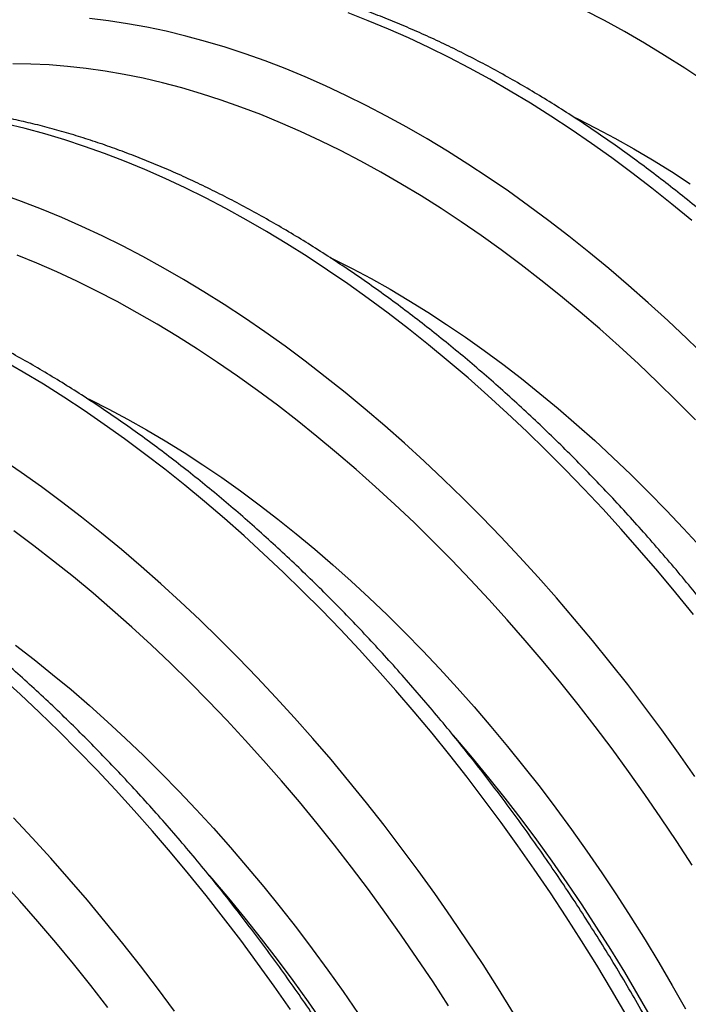
# Model space of a CAD drawing. Units: millimetres. Extents: x 998 to 42180, y 701 to 25562.
# Drawn here: x 2419 to 2764, y 14869 to 15378 of the extents above; entities that cross this region are included whole.
import ezdxf

# ---------------------------------------------------------------- set-up
doc = ezdxf.new("R2010")
doc.units = ezdxf.units.MM
doc.header["$LTSCALE"] = 100

msp = doc.modelspace()

# ---------------------------------------------------------------- linework, layer by layer
at = {"color": 7, "linetype": 'Continuous', "lineweight": 25, "flags": 128}
for points in [[(2766.26, 15273.89), (2755.99, 15282.37), (2745.67, 15290.6), (2735.31, 15298.58), (2724.91, 15306.3), (2714.47, 15313.75), (2704.01, 15320.93), (2693.53, 15327.83), (2683.04, 15334.46), (2672.54, 15340.81), (2662.03, 15346.88), (2651.53, 15352.65), (2641.03, 15358.14), (2630.56, 15363.33), (2620.1, 15368.23), (2609.66, 15372.82), (2599.26, 15377.12), (2588.9, 15381.11)], [(2772.93, 15345.8), (2762.58, 15352.64), (2752.21, 15359.2), (2741.84, 15365.47), (2731.46, 15371.46), (2721.08, 15377.17), (2710.72, 15382.57)], [(2773.78, 15203.09), (2763.84, 15212.76), (2753.83, 15222.21), (2743.74, 15231.42), (2733.58, 15240.39), (2723.37, 15249.13), (2713.1, 15257.61), (2702.78, 15265.84), (2692.42, 15273.82), (2682.02, 15281.54), (2671.58, 15288.99), (2661.12, 15296.17), (2650.64, 15303.07), (2640.15, 15309.7), (2629.65, 15316.05), (2619.14, 15322.12), (2608.64, 15327.89), (2598.14, 15333.38), (2587.66, 15338.57), (2577.21, 15343.47), (2566.77, 15348.06), (2556.37, 15352.36), (2546.01, 15356.35), (2535.69, 15360.03), (2525.42, 15363.4), (2515.2, 15366.46), (2505.05, 15369.21), (2494.96, 15371.65), (2484.95, 15373.77), (2475.01, 15375.57), (2465.15, 15377.06), (2455.39, 15378.23)], [(2768.1, 15171.01), (2758.38, 15180.84), (2748.59, 15190.45), (2738.71, 15199.84), (2728.76, 15208.99), (2718.74, 15217.9), (2708.66, 15226.57), (2698.53, 15234.99), (2688.34, 15243.16), (2678.11, 15251.07), (2667.84, 15258.72), (2657.54, 15266.11), (2647.21, 15273.22), (2636.85, 15280.06), (2626.49, 15286.62), (2616.11, 15292.89), (2605.74, 15298.89), (2595.36, 15304.59), (2584.99, 15310), (2574.64, 15315.11), (2564.31, 15319.92), (2554.01, 15324.43), (2543.74, 15328.64), (2533.51, 15332.54), (2523.32, 15336.14), (2513.19, 15339.42), (2503.11, 15342.39), (2493.09, 15345.04), (2483.14, 15347.38), (2473.26, 15349.4), (2463.46, 15351.1), (2453.75, 15352.48), (2444.13, 15353.54), (2434.61, 15354.28), (2425.18, 15354.7), (2415.87, 15354.8)], [(2767.01, 15070.41), (2757.89, 15081.69), (2748.64, 15092.79), (2739.28, 15103.71), (2729.82, 15114.43), (2720.24, 15124.96), (2710.57, 15135.27), (2700.8, 15145.38), (2690.95, 15155.28), (2681.01, 15164.95), (2670.99, 15174.39), (2660.91, 15183.6), (2650.75, 15192.58), (2640.54, 15201.31), (2630.27, 15209.79), (2619.95, 15218.02), (2609.58, 15226), (2599.18, 15233.72), (2588.75, 15241.17), (2578.29, 15248.35), (2567.81, 15255.25), (2557.32, 15261.88), (2546.81, 15268.23), (2536.31, 15274.3), (2525.81, 15280.08), (2515.31, 15285.56), (2504.83, 15290.75), (2494.37, 15295.65), (2483.94, 15300.24), (2473.54, 15304.54), (2463.18, 15308.53), (2452.86, 15312.21), (2442.59, 15315.58), (2432.37, 15318.64), (2422.22, 15321.39), (2412.13, 15323.83)], [(2705.53, 15327.29), (2707.04, 15326.55), (2716.76, 15321.65), (2726.48, 15316.47), (2736.22, 15310.99), (2745.95, 15305.23), (2755.67, 15299.19), (2765.39, 15292.87)], [(2767.75, 14986.75), (2759.31, 14998.84), (2750.71, 15010.78), (2741.98, 15022.57), (2733.12, 15034.19), (2724.12, 15045.65), (2715, 15056.93), (2705.75, 15068.03), (2696.39, 15078.95), (2686.92, 15089.67), (2677.35, 15100.2), (2667.68, 15110.51), (2657.91, 15120.62), (2648.06, 15130.52), (2638.12, 15140.19), (2628.1, 15149.63), (2618.02, 15158.84), (2607.86, 15167.82), (2597.65, 15176.55), (2587.38, 15185.03), (2577.06, 15193.26), (2566.69, 15201.24), (2556.29, 15208.96), (2545.86, 15216.41), (2535.4, 15223.59), (2524.92, 15230.49), (2514.43, 15237.12), (2503.92, 15243.47), (2493.42, 15249.54), (2482.91, 15255.32), (2472.42, 15260.8), (2461.94, 15265.99), (2451.48, 15270.89), (2441.05, 15275.48), (2430.65, 15279.78), (2420.29, 15283.77), (2409.97, 15287.45)], [(2766.38, 14940.93), (2758.42, 14953.22), (2750.3, 14965.37), (2742.03, 14977.38), (2733.61, 14989.25), (2725.04, 15000.96), (2716.34, 15012.52), (2707.51, 15023.91), (2698.55, 15035.12), (2689.46, 15046.16), (2680.26, 15057.01), (2670.94, 15067.67), (2661.52, 15078.13), (2651.99, 15088.39), (2642.37, 15098.43), (2632.66, 15108.27), (2622.86, 15117.88), (2612.99, 15127.26), (2603.04, 15136.41), (2593.02, 15145.32), (2582.94, 15153.99), (2572.8, 15162.41), (2562.62, 15170.58), (2552.39, 15178.49), (2542.12, 15186.14), (2531.81, 15193.53), (2521.48, 15200.64), (2511.13, 15207.48), (2500.76, 15214.04), (2490.39, 15220.32), (2480.01, 15226.31), (2469.64, 15232.01), (2459.27, 15237.42), (2448.92, 15242.53), (2438.59, 15247.34), (2428.29, 15251.86), (2418.02, 15256.06)], [(2579.8, 15254.71), (2581.32, 15253.97), (2591.03, 15249.08), (2600.76, 15243.89), (2610.49, 15238.41), (2620.22, 15232.65), (2629.95, 15226.61), (2639.66, 15220.29), (2649.36, 15213.69), (2659.03, 15206.83), (2668.66, 15199.7), (2678.26, 15192.3), (2687.82, 15184.65), (2697.32, 15176.76), (2706.77, 15168.61), (2716.16, 15160.22), (2725.48, 15151.6), (2734.73, 15142.75), (2743.89, 15133.67), (2752.97, 15124.38), (2761.95, 15114.87), (2770.84, 15105.16)], [(2732.3, 14863.65), (2724.82, 14876.49), (2717.16, 14889.22), (2709.34, 14901.84), (2701.36, 14914.33), (2693.22, 14926.7), (2684.92, 14938.93), (2676.47, 14951.02), (2667.88, 14962.96), (2659.15, 14974.75), (2650.28, 14986.37), (2641.29, 14997.83), (2632.16, 15009.11), (2622.92, 15020.22), (2613.56, 15031.13), (2604.09, 15041.85), (2594.52, 15052.38), (2584.85, 15062.7), (2575.08, 15072.8), (2565.22, 15082.7), (2555.29, 15092.37), (2545.27, 15101.81), (2535.18, 15111.02), (2525.03, 15120), (2514.81, 15128.73), (2504.54, 15137.21), (2494.22, 15145.45), (2483.86, 15153.42), (2473.46, 15161.14), (2463.03, 15168.59), (2452.57, 15175.77), (2442.09, 15182.68), (2431.59, 15189.31), (2421.09, 15195.66), (2410.58, 15201.72)], [(2454.08, 15182.13), (2455.6, 15181.39), (2465.31, 15176.5), (2475.04, 15171.31), (2484.77, 15165.84), (2494.5, 15160.07), (2504.23, 15154.03), (2513.94, 15147.71), (2523.63, 15141.11), (2533.3, 15134.25), (2542.94, 15127.12), (2552.54, 15119.72), (2562.1, 15112.08), (2571.6, 15104.18), (2581.05, 15096.03), (2590.44, 15087.64), (2599.76, 15079.02), (2609, 15070.17), (2618.17, 15061.1), (2627.24, 15051.8), (2636.23, 15042.3), (2645.12, 15032.58), (2653.9, 15022.67), (2662.57, 15012.57), (2671.13, 15002.28), (2679.57, 14991.81), (2687.88, 14981.16), (2696.06, 14970.35), (2704.11, 14959.38), (2712.01, 14948.26), (2719.76, 14936.99), (2727.37, 14925.58), (2734.81, 14914.04), (2742.1, 14902.39), (2749.21, 14890.61), (2756.16, 14878.73), (2762.93, 14866.75)], [(2674.27, 14864.46), (2666.45, 14877.08), (2658.47, 14889.57), (2650.33, 14901.94), (2642.03, 14914.17), (2633.58, 14926.26), (2624.99, 14938.2), (2616.26, 14949.99), (2607.39, 14961.61), (2598.39, 14973.07), (2589.27, 14984.35), (2580.03, 14995.46), (2570.67, 15006.37), (2561.2, 15017.09), (2551.63, 15027.62), (2541.96, 15037.94), (2532.19, 15048.04), (2522.33, 15057.94), (2512.4, 15067.61), (2502.38, 15077.05), (2492.29, 15086.26), (2482.14, 15095.24), (2471.92, 15103.97), (2461.65, 15112.45), (2451.33, 15120.69), (2440.97, 15128.66), (2430.57, 15136.38), (2420.14, 15143.83), (2409.68, 15151.01)], [(2640.65, 14868.35), (2632.69, 14880.64), (2624.57, 14892.79), (2616.3, 14904.8), (2607.88, 14916.67), (2599.32, 14928.39), (2590.62, 14939.94), (2581.79, 14951.33), (2572.82, 14962.54), (2563.74, 14973.58), (2554.53, 14984.43), (2545.22, 14995.09), (2535.79, 15005.55), (2526.27, 15015.81), (2516.65, 15025.86), (2506.94, 15035.69), (2497.14, 15045.3), (2487.26, 15054.68), (2477.31, 15063.83), (2467.3, 15072.74), (2457.22, 15081.41), (2447.08, 15089.83), (2436.89, 15098), (2426.66, 15105.92), (2416.39, 15113.57)], [(2417.22, 15054.54), (2426.82, 15047.15), (2436.37, 15039.5), (2445.88, 15031.6), (2455.33, 15023.45), (2464.71, 15015.07), (2474.03, 15006.44), (2483.28, 14997.59), (2492.44, 14988.52), (2501.52, 14979.22), (2510.51, 14969.72), (2519.39, 14960.01), (2528.18, 14950.09), (2536.85, 14939.99), (2545.41, 14929.7), (2553.85, 14919.23), (2562.16, 14908.58), (2570.34, 14897.77), (2578.38, 14886.8), (2586.29, 14875.68), (2594.04, 14864.41)], [(2559.2, 14866.35), (2550.75, 14878.44), (2542.16, 14890.38), (2533.43, 14902.17), (2524.56, 14913.79), (2515.56, 14925.25), (2506.44, 14936.53), (2497.2, 14947.64), (2487.84, 14958.55), (2478.37, 14969.27), (2468.79, 14979.8), (2459.12, 14990.12), (2449.36, 15000.23), (2439.5, 15010.12), (2429.56, 15019.79), (2419.55, 15029.23), (2409.46, 15038.44)], [(2745.44, 14861.89), (2738.62, 14873.83), (2731.63, 14885.65), (2724.46, 14897.37), (2717.12, 14908.96), (2709.62, 14920.43), (2701.97, 14931.76), (2694.16, 14942.94), (2686.2, 14953.98), (2678.1, 14964.85), (2669.86, 14975.56), (2661.49, 14986.1), (2653, 14996.45), (2644.39, 15006.62), (2643.03, 15008.18)], [(2499.27, 14865.62), (2490.54, 14877.41), (2481.67, 14889.03), (2472.67, 14900.49), (2463.55, 14911.77), (2454.3, 14922.88), (2444.95, 14933.79), (2435.48, 14944.51), (2425.9, 14955.04), (2416.23, 14965.36)], [(2464.9, 14867.36), (2456.06, 14878.75), (2447.1, 14889.97), (2438.01, 14901), (2428.81, 14911.85), (2419.49, 14922.51), (2410.07, 14932.97)], [(2576.24, 14859.18), (2568.43, 14870.36), (2560.48, 14881.4), (2552.38, 14892.27), (2544.14, 14902.98), (2535.77, 14913.52), (2527.28, 14923.87), (2518.66, 14934.04), (2517.31, 14935.61)]]:
    msp.add_lwpolyline(points, dxfattribs=at)
at = {"color": 7, "linetype": 'Continuous', "lineweight": 25}
for points in [[(3480.38, 14939.28), (3479.91, 14941.51), (3478.57, 14947.98), (3476.19, 14958.71), (3473.16, 14971.49), (3469.91, 14984.3), (3466.44, 14997.15), (3462.77, 15010.02), (3458.89, 15022.91), (3454.8, 15035.8), (3450.51, 15048.7), (3446.02, 15061.6), (3441.32, 15074.5), (3436.43, 15087.37), (3431.34, 15100.23), (3426.06, 15113.06), (3420.6, 15125.85), (3414.94, 15138.61), (3409.1, 15151.32), (3403.08, 15163.98), (3396.88, 15176.58), (3390.51, 15189.12), (3383.97, 15201.58), (3377.25, 15213.97), (3370.38, 15226.28), (3363.34, 15238.49), (3356.14, 15250.62), (3348.78, 15262.64), (3341.28, 15274.55), (3333.63, 15286.35), (3325.83, 15298.04), (3317.9, 15309.59), (3309.83, 15321.02), (3301.62, 15332.32), (3293.29, 15343.47), (3284.84, 15354.47), (3276.26, 15365.32), (3267.57, 15376.02), (3258.77, 15386.55), (3249.86, 15396.91), (3240.84, 15407.1), (3231.73, 15417.11), (3222.52, 15426.94), (3213.23, 15436.58), (3203.85, 15446.02), (3194.38, 15455.27), (3184.84, 15464.31), (3175.23, 15473.15), (3165.55, 15481.77), (3155.81, 15490.18), (3146.01, 15498.37), (3136.16, 15506.33), (3126.25, 15514.06), (3116.31, 15521.56), (3106.32, 15528.83), (3096.3, 15535.85), (3086.25, 15542.62), (3076.17, 15549.15), (3066.08, 15555.43), (3055.97, 15561.45), (3045.85, 15567.21), (3035.72, 15572.72), (3025.59, 15577.95), (3015.47, 15582.92), (3005.35, 15587.61), (2995.25, 15592.04), (2985.17, 15596.18), (2975.12, 15600.05), (2965.09, 15603.63), (2955.1, 15606.93), (2945.15, 15609.95), (2935.25, 15612.67), (2925.4, 15615.11), (2915.61, 15617.25), (2905.87, 15619.1), (2896.21, 15620.66), (2886.62, 15621.92), (2877.11, 15622.89), (2867.68, 15623.56), (2858.35, 15623.94), (2849.11, 15624.01), (2839.97, 15623.8), (2830.94, 15623.28), (2822.02, 15622.48), (2813.21, 15621.37), (2804.53, 15619.98), (2795.97, 15618.3), (2787.54, 15616.32), (2779.25, 15614.06), (2771.09, 15611.52), (2763.08, 15608.69), (2755.21, 15605.58), (2747.5, 15602.18), (2740.35, 15598.74), (2735.85, 15596.31), (2733.81, 15595.2)], [(3354.65, 14866.7), (3354.19, 14868.93), (3352.85, 14875.4), (3350.47, 14886.13), (3347.43, 14898.91), (3344.18, 14911.73), (3340.72, 14924.57), (3337.05, 14937.44), (3333.17, 14950.33), (3329.08, 14963.22), (3324.79, 14976.12), (3320.29, 14989.02), (3315.6, 15001.92), (3310.71, 15014.79), (3305.62, 15027.65), (3300.34, 15040.48), (3294.87, 15053.28), (3289.22, 15066.03), (3283.38, 15078.74), (3277.36, 15091.4), (3271.16, 15104), (3264.79, 15116.54), (3258.24, 15129), (3251.53, 15141.39), (3244.65, 15153.7), (3237.61, 15165.92), (3230.41, 15178.04), (3223.06, 15190.06), (3215.56, 15201.97), (3207.9, 15213.77), (3200.11, 15225.46), (3192.17, 15237.02), (3184.1, 15248.44), (3175.9, 15259.74), (3167.57, 15270.89), (3159.11, 15281.89), (3150.54, 15292.74), (3141.85, 15303.44), (3133.04, 15313.97), (3124.13, 15324.33), (3115.12, 15334.52), (3106.01, 15344.53), (3096.8, 15354.36), (3087.5, 15364), (3078.12, 15373.44), (3068.66, 15382.69), (3059.12, 15391.73), (3049.51, 15400.57), (3039.83, 15409.19), (3030.09, 15417.6), (3020.29, 15425.79), (3010.43, 15433.75), (3000.53, 15441.48), (2990.58, 15448.98), (2980.6, 15456.25), (2970.58, 15463.27), (2960.53, 15470.05), (2950.45, 15476.57), (2940.36, 15482.85), (2930.24, 15488.87), (2920.12, 15494.64), (2909.99, 15500.14), (2899.87, 15505.37), (2889.74, 15510.34), (2879.63, 15515.04), (2869.53, 15519.46), (2859.45, 15523.6), (2849.39, 15527.47), (2839.37, 15531.05), (2829.38, 15534.35), (2819.43, 15537.37), (2809.53, 15540.09), (2799.68, 15542.53), (2789.88, 15544.67), (2780.15, 15546.52), (2770.49, 15548.08), (2760.9, 15549.35), (2751.39, 15550.31), (2741.96, 15550.98), (2732.63, 15551.36), (2723.39, 15551.44), (2714.25, 15551.22), (2705.21, 15550.7), (2696.29, 15549.9), (2687.49, 15548.8), (2678.8, 15547.4), (2670.25, 15545.72), (2661.82, 15543.75), (2653.52, 15541.48), (2645.37, 15538.94), (2637.36, 15536.11), (2629.49, 15533), (2621.77, 15529.6), (2614.62, 15526.16), (2610.12, 15523.73), (2608.08, 15522.62)], [(3228.93, 14794.12), (3228.47, 14796.35), (3227.13, 14802.82), (3224.74, 14813.55), (3221.71, 14826.33), (3218.46, 14839.15), (3215, 14851.99), (3211.32, 14864.86), (3207.44, 14877.75), (3203.36, 14890.64), (3199.06, 14903.55), (3194.57, 14916.45), (3189.87, 14929.34), (3184.98, 14942.21), (3179.9, 14955.07), (3174.62, 14967.9), (3169.15, 14980.7), (3163.49, 14993.45), (3157.66, 15006.16), (3151.64, 15018.82), (3145.44, 15031.42), (3139.06, 15043.96), (3132.52, 15056.43), (3125.81, 15068.81), (3118.93, 15081.12), (3111.89, 15093.34), (3104.69, 15105.46), (3097.34, 15117.48), (3089.83, 15129.39), (3082.18, 15141.2), (3074.39, 15152.88), (3066.45, 15164.44), (3058.38, 15175.87), (3050.18, 15187.16), (3041.84, 15198.31), (3033.39, 15209.31), (3024.81, 15220.16), (3016.12, 15230.86), (3007.32, 15241.39), (2998.41, 15251.75), (2989.4, 15261.94), (2980.28, 15271.95), (2971.08, 15281.78), (2961.78, 15291.42), (2952.4, 15300.86), (2942.94, 15310.11), (2933.4, 15319.15), (2923.78, 15327.99), (2914.1, 15336.61), (2904.36, 15345.02), (2894.56, 15353.21), (2884.71, 15361.17), (2874.81, 15368.9), (2864.86, 15376.4), (2854.87, 15383.67), (2844.85, 15390.69), (2834.8, 15397.47), (2824.73, 15404), (2814.63, 15410.27), (2804.52, 15416.29), (2794.4, 15422.06), (2784.27, 15427.56), (2774.14, 15432.79), (2764.02, 15437.76), (2753.9, 15442.46), (2743.81, 15446.88), (2733.73, 15451.02), (2723.67, 15454.89), (2713.65, 15458.47), (2703.66, 15461.77), (2693.71, 15464.79), (2683.8, 15467.51), (2673.95, 15469.95), (2664.16, 15472.09), (2654.43, 15473.95), (2644.76, 15475.5), (2635.17, 15476.77), (2625.66, 15477.73), (2616.24, 15478.4), (2606.9, 15478.78), (2597.66, 15478.86), (2588.52, 15478.64), (2579.49, 15478.13), (2570.57, 15477.32), (2561.76, 15476.22), (2553.08, 15474.82), (2544.52, 15473.14), (2536.09, 15471.17), (2527.8, 15468.91), (2519.65, 15466.36), (2511.63, 15463.53), (2503.76, 15460.42), (2496.05, 15457.02), (2488.9, 15453.59), (2484.4, 15451.15), (2482.36, 15450.04)], [(3103.21, 14721.54), (3102.74, 14723.78), (3101.4, 14730.24), (3099.02, 14740.97), (3095.99, 14753.75), (3092.74, 14766.57), (3089.27, 14779.41), (3085.6, 14792.28), (3081.72, 14805.17), (3077.63, 14818.07), (3073.34, 14830.97), (3068.84, 14843.87), (3064.15, 14856.76), (3059.26, 14869.64), (3054.17, 14882.49), (3048.89, 14895.32), (3043.43, 14908.12), (3037.77, 14920.88), (3031.93, 14933.59), (3025.91, 14946.25), (3019.71, 14958.85), (3013.34, 14971.38), (3006.8, 14983.85), (3000.08, 14996.24), (2993.2, 15008.54), (2986.16, 15020.76), (2978.97, 15032.88), (2971.61, 15044.9), (2964.11, 15056.82), (2956.46, 15068.62), (2948.66, 15080.3), (2940.73, 15091.86), (2932.66, 15103.29), (2924.45, 15114.58), (2916.12, 15125.73), (2907.67, 15136.73), (2899.09, 15147.59), (2890.4, 15158.28), (2881.6, 15168.81), (2872.69, 15179.17), (2863.67, 15189.36), (2854.56, 15199.37), (2845.35, 15209.2), (2836.06, 15218.84), (2826.67, 15228.28), (2817.21, 15237.53), (2807.67, 15246.57), (2798.06, 15255.41), (2788.38, 15264.04), (2778.64, 15272.44), (2768.84, 15280.63), (2758.99, 15288.59), (2749.08, 15296.33), (2739.14, 15303.83), (2729.15, 15311.09), (2719.13, 15318.11), (2709.08, 15324.89), (2699, 15331.42), (2688.91, 15337.69), (2678.8, 15343.72), (2668.67, 15349.48), (2658.55, 15354.98), (2648.42, 15360.21), (2638.3, 15365.18), (2628.18, 15369.88), (2618.08, 15374.3), (2608, 15378.45), (2597.95, 15382.31), (2587.92, 15385.9), (2577.93, 15389.2), (2567.98, 15392.21), (2558.08, 15394.94), (2548.23, 15397.37), (2538.44, 15399.52), (2528.7, 15401.37), (2519.04, 15402.93), (2509.45, 15404.19), (2499.94, 15405.15), (2490.51, 15405.83), (2481.18, 15406.2), (2471.94, 15406.28), (2462.8, 15406.06), (2453.77, 15405.55), (2444.85, 15404.74), (2436.04, 15403.64), (2427.36, 15402.25), (2418.8, 15400.56), (2410.37, 15398.59), (2402.08, 15396.33), (2393.92, 15393.78), (2385.91, 15390.95), (2378.04, 15387.84), (2370.32, 15384.44), (2363.18, 15381.01), (2358.68, 15378.57), (2356.64, 15377.46)], [(2977.48, 14648.97), (2977.02, 14651.2), (2975.68, 14657.66), (2973.3, 14668.39), (2970.26, 14681.17), (2967.01, 14693.99), (2963.55, 14706.84), (2959.88, 14719.7), (2956, 14732.59), (2951.91, 14745.49), (2947.62, 14758.39), (2943.12, 14771.29), (2938.43, 14784.18), (2933.54, 14797.06), (2928.45, 14809.91), (2923.17, 14822.74), (2917.7, 14835.54), (2912.05, 14848.3), (2906.21, 14861.01), (2900.19, 14873.67), (2893.99, 14886.27), (2887.62, 14898.8), (2881.07, 14911.27), (2874.36, 14923.66), (2867.48, 14935.96), (2860.44, 14948.18), (2853.24, 14960.3), (2845.89, 14972.32), (2838.39, 14984.24), (2830.73, 14996.04), (2822.94, 15007.72), (2815, 15019.28), (2806.93, 15030.71), (2798.73, 15042), (2790.4, 15053.15), (2781.94, 15064.16), (2773.37, 15075.01), (2764.67, 15085.7), (2755.87, 15096.23), (2746.96, 15106.6), (2737.95, 15116.78), (2728.84, 15126.8), (2719.63, 15136.62), (2710.33, 15146.26), (2700.95, 15155.71), (2691.49, 15164.95), (2681.95, 15174), (2672.34, 15182.83), (2662.66, 15191.46), (2652.92, 15199.86), (2643.12, 15208.05), (2633.26, 15216.01), (2623.36, 15223.75), (2613.41, 15231.25), (2603.43, 15238.51), (2593.41, 15245.53), (2583.36, 15252.31), (2573.28, 15258.84), (2563.18, 15265.12), (2553.07, 15271.14), (2542.95, 15276.9), (2532.82, 15282.4), (2522.7, 15287.64), (2512.57, 15292.6), (2502.46, 15297.3), (2492.36, 15301.72), (2482.28, 15305.87), (2472.22, 15309.73), (2462.2, 15313.32), (2452.21, 15316.62), (2442.26, 15319.63), (2432.36, 15322.36), (2422.51, 15324.79), (2412.71, 15326.94), (2402.98, 15328.79), (2393.32, 15330.35), (2383.73, 15331.61), (2374.22, 15332.58), (2364.79, 15333.25), (2355.45, 15333.62), (2346.21, 15333.7), (2337.08, 15333.48), (2328.04, 15332.97), (2319.12, 15332.16), (2310.32, 15331.06), (2301.63, 15329.67), (2293.08, 15327.98), (2284.65, 15326.01), (2276.35, 15323.75), (2268.2, 15321.2), (2260.19, 15318.37), (2252.32, 15315.26), (2244.6, 15311.87), (2237.45, 15308.43), (2232.95, 15305.99), (2230.91, 15304.89)], [(2851.76, 14576.39), (2851.3, 14578.62), (2849.96, 14585.08), (2847.57, 14595.82), (2844.54, 14608.59), (2841.29, 14621.41), (2837.83, 14634.26), (2834.15, 14647.13), (2830.27, 14660.01), (2826.18, 14672.91), (2821.89, 14685.81), (2817.4, 14698.71), (2812.7, 14711.6), (2807.81, 14724.48), (2802.73, 14737.34), (2797.45, 14750.17), (2791.98, 14762.96), (2786.32, 14775.72), (2780.48, 14788.43), (2774.46, 14801.09), (2768.27, 14813.69), (2761.89, 14826.22), (2755.35, 14838.69), (2748.64, 14851.08), (2741.76, 14863.38), (2734.72, 14875.6), (2727.52, 14887.72), (2720.17, 14899.74), (2712.66, 14911.66), (2705.01, 14923.46), (2697.21, 14935.14), (2689.28, 14946.7), (2681.21, 14958.13), (2673, 14969.42), (2664.67, 14980.57), (2656.22, 14991.58), (2647.64, 15002.43), (2638.95, 15013.12), (2630.15, 15023.65), (2621.24, 15034.02), (2612.22, 15044.21), (2603.11, 15054.22), (2593.91, 15064.04), (2584.61, 15073.68), (2575.23, 15083.13), (2565.76, 15092.37), (2556.22, 15101.42), (2546.61, 15110.25), (2536.93, 15118.88), (2527.19, 15127.29), (2517.39, 15135.47), (2507.54, 15143.44), (2497.64, 15151.17), (2487.69, 15158.67), (2477.7, 15165.93), (2467.68, 15172.95), (2457.63, 15179.73), (2447.56, 15186.26), (2437.46, 15192.54), (2427.35, 15198.56), (2417.23, 15204.32), (2407.1, 15209.82), (2396.97, 15215.06), (2386.85, 15220.02), (2376.73, 15224.72), (2366.63, 15229.14), (2356.55, 15233.29), (2346.5, 15237.15), (2336.47, 15240.74), (2326.48, 15244.04), (2316.54, 15247.05), (2306.63, 15249.78), (2296.78, 15252.21), (2286.99, 15254.36), (2277.26, 15256.21), (2267.59, 15257.77), (2258, 15259.03), (2248.49, 15260), (2239.07, 15260.67), (2229.73, 15261.04), (2220.49, 15261.12), (2211.35, 15260.9), (2202.32, 15260.39), (2193.4, 15259.58), (2184.59, 15258.48), (2175.91, 15257.09), (2167.35, 15255.4), (2158.92, 15253.43), (2150.63, 15251.17), (2142.48, 15248.62), (2134.46, 15245.79), (2126.59, 15242.68), (2118.88, 15239.29), (2111.73, 15235.85), (2107.23, 15233.41), (2105.19, 15232.31)], [(2726.03, 14503.81), (2725.57, 14506.04), (2724.23, 14512.5), (2721.85, 14523.24), (2718.82, 14536.02), (2715.57, 14548.83), (2712.1, 14561.68), (2708.43, 14574.55), (2704.55, 14587.43), (2700.46, 14600.33), (2696.17, 14613.23), (2691.67, 14626.13), (2686.98, 14639.02), (2682.09, 14651.9), (2677, 14664.76), (2671.72, 14677.59), (2666.25, 14690.38), (2660.6, 14703.14), (2654.76, 14715.85), (2648.74, 14728.51), (2642.54, 14741.11), (2636.17, 14753.65), (2629.63, 14766.11), (2622.91, 14778.5), (2616.03, 14790.81), (2608.99, 14803.02), (2601.8, 14815.14), (2594.44, 14827.17), (2586.94, 14839.08), (2579.29, 14850.88), (2571.49, 14862.56), (2563.56, 14874.12), (2555.48, 14885.55), (2547.28, 14896.84), (2538.95, 14907.99), (2530.49, 14919), (2521.92, 14929.85), (2513.23, 14940.54), (2504.42, 14951.08), (2495.51, 14961.44), (2486.5, 14971.63), (2477.39, 14981.64), (2468.18, 14991.46), (2458.89, 15001.1), (2449.5, 15010.55), (2440.04, 15019.79), (2430.5, 15028.84), (2420.89, 15037.67), (2411.21, 15046.3), (2401.47, 15054.71), (2391.67, 15062.89), (2381.82, 15070.86), (2371.91, 15078.59), (2361.97, 15086.09), (2351.98, 15093.35), (2341.96, 15100.38), (2331.91, 15107.15), (2321.83, 15113.68), (2311.74, 15119.96), (2301.63, 15125.98), (2291.5, 15131.74), (2281.38, 15137.24), (2271.25, 15142.48), (2261.12, 15147.45), (2251.01, 15152.14), (2240.91, 15156.56), (2230.83, 15160.71), (2220.78, 15164.58), (2210.75, 15168.16), (2200.76, 15171.46), (2190.81, 15174.47), (2180.91, 15177.2), (2171.06, 15179.64), (2161.26, 15181.78), (2151.53, 15183.63), (2141.87, 15185.19), (2132.28, 15186.45), (2122.77, 15187.42), (2113.34, 15188.09), (2104.01, 15188.46), (2094.77, 15188.54), (2085.63, 15188.32), (2076.6, 15187.81), (2067.67, 15187), (2058.87, 15185.9), (2050.19, 15184.51), (2041.63, 15182.83), (2033.2, 15180.85), (2024.91, 15178.59), (2016.75, 15176.05), (2008.74, 15173.22), (2000.87, 15170.11), (1993.15, 15166.71), (1986.01, 15163.27), (1981.5, 15160.83), (1979.46, 15159.73)], [(2600.31, 14431.23), (2599.85, 14433.46), (2598.51, 14439.93), (2596.13, 14450.66), (2593.09, 14463.44), (2589.84, 14476.25), (2586.38, 14489.1), (2582.71, 14501.97), (2578.83, 14514.85), (2574.74, 14527.75), (2570.44, 14540.65), (2565.95, 14553.55), (2561.26, 14566.44), (2556.36, 14579.32), (2551.28, 14592.18), (2546, 14605.01), (2540.53, 14617.8), (2534.88, 14630.56), (2529.04, 14643.27), (2523.02, 14655.93), (2516.82, 14668.53), (2510.45, 14681.07), (2503.9, 14693.53), (2497.19, 14705.92), (2490.31, 14718.23), (2483.27, 14730.44), (2476.07, 14742.57), (2468.72, 14754.59), (2461.21, 14766.5), (2453.56, 14778.3), (2445.77, 14789.99), (2437.83, 14801.54), (2429.76, 14812.97), (2421.56, 14824.26), (2413.23, 14835.42), (2404.77, 14846.42), (2396.2, 14857.27), (2387.5, 14867.97), (2378.7, 14878.5), (2369.79, 14888.86), (2360.78, 14899.05), (2351.67, 14909.06), (2342.46, 14918.89), (2333.16, 14928.52), (2323.78, 14937.97), (2314.32, 14947.22), (2304.78, 14956.26), (2295.17, 14965.1), (2285.49, 14973.72), (2275.75, 14982.13), (2265.95, 14990.32), (2256.09, 14998.28), (2246.19, 15006.01), (2236.24, 15013.51), (2226.26, 15020.77), (2216.24, 15027.8), (2206.19, 15034.57), (2196.11, 15041.1), (2186.01, 15047.38), (2175.9, 15053.4), (2165.78, 15059.16), (2155.65, 15064.66), (2145.53, 15069.9), (2135.4, 15074.87), (2125.29, 15079.56), (2115.19, 15083.99), (2105.11, 15088.13), (2095.05, 15092), (2085.03, 15095.58), (2075.04, 15098.88), (2065.09, 15101.89), (2055.19, 15104.62), (2045.33, 15107.06), (2035.54, 15109.2), (2025.81, 15111.05), (2016.15, 15112.61), (2006.56, 15113.87), (1997.05, 15114.84), (1987.62, 15115.51), (1978.28, 15115.89), (1969.04, 15115.96), (1959.9, 15115.75), (1950.87, 15115.23), (1941.95, 15114.42), (1933.15, 15113.32), (1924.46, 15111.93), (1915.9, 15110.25), (1907.48, 15108.27), (1899.18, 15106.01), (1891.03, 15103.47), (1883.01, 15100.64), (1875.15, 15097.53), (1867.43, 15094.13), (1860.28, 15090.69), (1855.78, 15088.25), (1853.74, 15087.15)]]:
    msp.add_open_spline(points, degree=3, knots=[0, 0, 0, 0, 0.005735, 0.016604, 0.027471, 0.038337, 0.049201, 0.060063, 0.070923, 0.081782, 0.09264, 0.103496, 0.114351, 0.125205, 0.136057, 0.146909, 0.157759, 0.168609, 0.179458, 0.190306, 0.201154, 0.212001, 0.222848, 0.233695, 0.244541, 0.255388, 0.266234, 0.277081, 0.287928, 0.298775, 0.309622, 0.32047, 0.331318, 0.342168, 0.353018, 0.363868, 0.37472, 0.385573, 0.396427, 0.407282, 0.418139, 0.428997, 0.439857, 0.450718, 0.461581, 0.472445, 0.483312, 0.49418, 0.505051, 0.515923, 0.526797, 0.537674, 0.548552, 0.559432, 0.570315, 0.581199, 0.592086, 0.602974, 0.613864, 0.624755, 0.635648, 0.646541, 0.657436, 0.66833, 0.679225, 0.690118, 0.70101, 0.711901, 0.722788, 0.733672, 0.744551, 0.755425, 0.766292, 0.777151, 0.788002, 0.798842, 0.80967, 0.820486, 0.831288, 0.842075, 0.852845, 0.863598, 0.874333, 0.88505, 0.895747, 0.906425, 0.917084, 0.927725, 0.938348, 0.948954, 0.959546, 0.970124, 0.980692, 0.991251, 1, 1, 1, 1], dxfattribs=at)

doc.saveas('drawing.dxf')
